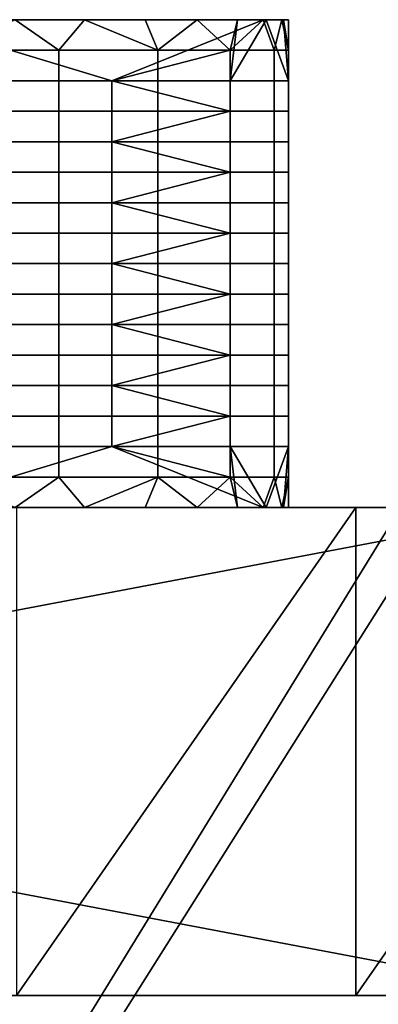
# Model space of a CAD drawing. Extents: x -1312 to -737, y 1617 to 2057.
# Drawn here: x -979 to -964, y 2016 to 2057 of the extents above; entities that cross this region are included whole.
import ezdxf

# ---------------------------------------------------------------- set-up
doc = ezdxf.new("R2010")
doc.units = 0
doc.header["$MEASUREMENT"] = 0
doc.layers.add('DEFAULT', color=7, linetype='Continuous')

msp = doc.modelspace()

# ---------------------------------------------------------------- linework, layer by layer
at = {"layer": 'DEFAULT'}
for points in [[(-978.511, 2056.66, 361.701), (-983.789, 2056.66, 353.101), (-988.911, 2056.66, 361.76)], [(-978.511, 2056.66, 361.701), (-988.911, 2056.66, 361.76), (-988.869, 2056.66, 370.387), (-978.503, 2056.66, 370.312)], [(-988.839, 2056.66, 387.618), (-988.872, 2056.66, 404.821), (-978.505, 2056.66, 387.497)], [(-978.505, 2056.66, 387.497), (-988.872, 2056.66, 404.821), (-983.203, 2056.66, 415.656)], [(-988.846, 2056.66, 379.006), (-978.502, 2056.66, 378.91), (-978.503, 2056.66, 370.312), (-988.869, 2056.66, 370.387)], [(-978.502, 2056.66, 378.91), (-988.846, 2056.66, 379.006), (-988.839, 2056.66, 387.618), (-978.505, 2056.66, 387.497)], [(-978.529, 2056.66, 353.079), (-978.559, 2056.66, 344.446), (-983.846, 2056.66, 344.464), (-983.789, 2056.66, 353.101)], [(-978.559, 2056.66, 344.446), (-978.876, 2056.66, 338.082), (-983.846, 2056.66, 344.464)], [(-983.789, 2056.66, 353.101), (-978.511, 2056.66, 361.701), (-978.529, 2056.66, 353.079)], [(-968.701, 2056.66, 374.978), (-978.505, 2056.66, 387.497), (-983.203, 2056.66, 415.656)], [(-983.203, 2056.66, 415.656), (-974.907, 2054.16, 392.862), (-968.701, 2056.66, 374.978)], [(-974.907, 2054.16, 392.862), (-983.203, 2056.66, 415.656), (-979.765, 2054.16, 406.206)], [(-982.078, 2055.41, 335.112), (-978.876, 2056.66, 338.082), (-977.076, 2055.41, 340.074)], [(-978.876, 2056.66, 338.082), (-978.559, 2056.66, 344.446), (-976.024, 2056.66, 341.374)], [(-976.024, 2056.66, 341.374), (-977.076, 2055.41, 340.074), (-978.876, 2056.66, 338.082)], [(-976.024, 2056.66, 341.374), (-978.559, 2056.66, 344.446), (-973.542, 2056.66, 344.971)], [(-978.529, 2056.66, 353.079), (-973.542, 2056.66, 344.971), (-978.559, 2056.66, 344.446)], [(-973.169, 2056.66, 361.676), (-973.168, 2056.66, 353.058), (-978.529, 2056.66, 353.079), (-978.511, 2056.66, 361.701)], [(-973.542, 2056.66, 344.971), (-978.529, 2056.66, 353.079), (-971.409, 2056.66, 348.941)], [(-973.168, 2056.66, 353.058), (-971.409, 2056.66, 348.941), (-978.529, 2056.66, 353.079)], [(-973.173, 2056.66, 370.28), (-973.169, 2056.66, 361.676), (-978.511, 2056.66, 361.701), (-978.503, 2056.66, 370.312)], [(-978.505, 2056.66, 387.497), (-973.176, 2056.66, 378.871), (-978.502, 2056.66, 378.91)], [(-968.701, 2056.66, 374.978), (-973.176, 2056.66, 378.871), (-978.505, 2056.66, 387.497)], [(-973.176, 2056.66, 378.871), (-973.173, 2056.66, 370.28), (-978.503, 2056.66, 370.312), (-978.502, 2056.66, 378.91)], [(-977.076, 2055.41, 340.074), (-976.024, 2056.66, 341.374), (-973.015, 2055.41, 345.857)], [(-973.542, 2056.66, 344.971), (-973.015, 2055.41, 345.857), (-976.024, 2056.66, 341.374)], [(-974.907, 2054.16, 392.862), (-970.05, 2055.41, 379.518), (-968.701, 2056.66, 374.978)], [(-971.409, 2056.66, 348.941), (-973.015, 2055.41, 345.857), (-973.542, 2056.66, 344.971)], [(-973.176, 2056.66, 378.871), (-968.701, 2056.66, 374.978), (-973.173, 2056.66, 370.28)], [(-967.652, 2056.66, 366.151), (-973.173, 2056.66, 370.28), (-967.929, 2056.66, 370.58)], [(-967.929, 2056.66, 370.58), (-973.173, 2056.66, 370.28), (-968.701, 2056.66, 374.978)], [(-973.173, 2056.66, 370.28), (-967.652, 2056.66, 366.151), (-973.169, 2056.66, 361.676)], [(-968.567, 2056.66, 357.363), (-973.169, 2056.66, 361.676), (-967.866, 2056.66, 361.732)], [(-967.866, 2056.66, 361.732), (-973.169, 2056.66, 361.676), (-967.652, 2056.66, 366.151)], [(-973.169, 2056.66, 361.676), (-968.567, 2056.66, 357.363), (-973.168, 2056.66, 353.058)], [(-971.409, 2056.66, 348.941), (-973.168, 2056.66, 353.058), (-969.749, 2056.66, 353.086)], [(-969.749, 2056.66, 353.086), (-973.168, 2056.66, 353.058), (-968.567, 2056.66, 357.363)], [(-973.015, 2055.41, 345.857), (-971.409, 2056.66, 348.941), (-970.055, 2055.41, 352.212)], [(-969.749, 2056.66, 353.086), (-970.055, 2055.41, 352.212), (-971.409, 2056.66, 348.941)], [(-968.567, 2056.66, 357.363), (-970.055, 2054.16, 352.212), (-969.749, 2056.66, 353.086)], [(-970.055, 2054.16, 352.212), (-968.567, 2056.66, 357.363), (-967.651, 2054.16, 365.802)], [(-970.055, 2055.41, 352.212), (-969.749, 2056.66, 353.086), (-970.055, 2054.16, 352.212)], [(-968.242, 2055.41, 372.723), (-968.701, 2056.66, 374.978), (-970.05, 2055.41, 379.518)], [(-968.701, 2056.66, 374.978), (-968.242, 2055.41, 372.723), (-967.929, 2056.66, 370.58)], [(-967.866, 2056.66, 361.732), (-967.651, 2054.16, 365.802), (-968.567, 2056.66, 357.363)], [(-967.651, 2055.41, 365.802), (-967.929, 2056.66, 370.58), (-968.242, 2055.41, 372.723)], [(-967.929, 2056.66, 370.58), (-967.651, 2055.41, 365.802), (-967.652, 2056.66, 366.151)], [(-967.652, 2056.66, 366.151), (-967.651, 2055.41, 365.802), (-967.866, 2056.66, 361.732)], [(-967.651, 2054.16, 365.802), (-967.866, 2056.66, 361.732), (-967.651, 2055.41, 365.802)], [(-982.078, 2054.16, 335.112), (-982.078, 2055.41, 335.112), (-977.076, 2055.41, 340.074), (-977.076, 2054.16, 340.074)], [(-977.076, 2054.16, 340.074), (-977.076, 2055.41, 340.074), (-973.015, 2055.41, 345.857), (-973.015, 2054.16, 345.857)], [(-970.05, 2054.16, 379.518), (-970.05, 2055.41, 379.518), (-974.907, 2054.16, 392.862)], [(-973.015, 2054.16, 345.857), (-973.015, 2055.41, 345.857), (-970.055, 2055.41, 352.212), (-970.055, 2054.16, 352.212)], [(-968.242, 2054.16, 372.723), (-968.242, 2055.41, 372.723), (-970.05, 2055.41, 379.518), (-970.05, 2054.16, 379.518)], [(-967.651, 2054.16, 365.802), (-967.651, 2055.41, 365.802), (-968.242, 2055.41, 372.723), (-968.242, 2054.16, 372.723)], [(-982.078, 2052.91, 335.112), (-982.078, 2054.16, 335.112), (-977.076, 2054.16, 340.074), (-977.076, 2052.91, 340.074)], [(-974.907, 2051.66, 392.862), (-974.907, 2054.16, 392.862), (-979.765, 2054.16, 406.206), (-979.765, 2051.66, 406.206)], [(-977.076, 2052.91, 340.074), (-977.076, 2054.16, 340.074), (-973.015, 2054.16, 345.857), (-973.015, 2052.91, 345.857)], [(-974.907, 2054.16, 392.862), (-970.05, 2052.91, 379.518), (-970.05, 2054.16, 379.518)], [(-974.907, 2051.66, 392.862), (-970.05, 2052.91, 379.518), (-974.907, 2054.16, 392.862)], [(-973.015, 2052.91, 345.857), (-973.015, 2054.16, 345.857), (-970.055, 2054.16, 352.212), (-970.055, 2052.91, 352.212)], [(-967.651, 2052.91, 365.802), (-970.055, 2052.91, 352.212), (-970.055, 2054.16, 352.212), (-967.651, 2054.16, 365.802)], [(-968.242, 2052.91, 372.723), (-968.242, 2054.16, 372.723), (-970.05, 2054.16, 379.518), (-970.05, 2052.91, 379.518)], [(-967.651, 2052.91, 365.802), (-967.651, 2054.16, 365.802), (-968.242, 2054.16, 372.723), (-968.242, 2052.91, 372.723)], [(-982.078, 2051.66, 335.112), (-982.078, 2052.91, 335.112), (-977.076, 2052.91, 340.074), (-977.076, 2051.66, 340.074)], [(-977.076, 2051.66, 340.074), (-977.076, 2052.91, 340.074), (-973.015, 2052.91, 345.857), (-973.015, 2051.66, 345.857)], [(-970.05, 2052.91, 379.518), (-974.907, 2051.66, 392.862), (-970.05, 2051.66, 379.518)], [(-973.015, 2051.66, 345.857), (-973.015, 2052.91, 345.857), (-970.055, 2052.91, 352.212), (-970.055, 2051.66, 352.212)], [(-970.055, 2052.91, 352.212), (-967.651, 2052.91, 365.802), (-967.651, 2051.66, 365.802), (-970.055, 2051.66, 352.212)], [(-968.242, 2051.66, 372.723), (-968.242, 2052.91, 372.723), (-970.05, 2052.91, 379.518), (-970.05, 2051.66, 379.518)], [(-967.651, 2051.66, 365.802), (-967.651, 2052.91, 365.802), (-968.242, 2052.91, 372.723), (-968.242, 2051.66, 372.723)], [(-982.078, 2050.41, 335.112), (-982.078, 2051.66, 335.112), (-977.076, 2051.66, 340.074), (-977.076, 2050.41, 340.074)], [(-974.907, 2049.16, 392.862), (-974.907, 2051.66, 392.862), (-979.765, 2051.66, 406.206), (-979.765, 2049.16, 406.206)], [(-977.076, 2050.41, 340.074), (-977.076, 2051.66, 340.074), (-973.015, 2051.66, 345.857), (-973.015, 2050.41, 345.857)], [(-974.907, 2051.66, 392.862), (-970.05, 2050.41, 379.518), (-970.05, 2051.66, 379.518)], [(-974.907, 2049.16, 392.862), (-970.05, 2050.41, 379.518), (-974.907, 2051.66, 392.862)], [(-973.015, 2050.41, 345.857), (-973.015, 2051.66, 345.857), (-970.055, 2051.66, 352.212), (-970.055, 2050.41, 352.212)], [(-967.651, 2050.41, 365.802), (-970.055, 2050.41, 352.212), (-970.055, 2051.66, 352.212), (-967.651, 2051.66, 365.802)], [(-968.242, 2050.41, 372.723), (-968.242, 2051.66, 372.723), (-970.05, 2051.66, 379.518), (-970.05, 2050.41, 379.518)], [(-967.651, 2050.41, 365.802), (-967.651, 2051.66, 365.802), (-968.242, 2051.66, 372.723), (-968.242, 2050.41, 372.723)], [(-982.078, 2049.16, 335.112), (-982.078, 2050.41, 335.112), (-977.076, 2050.41, 340.074), (-977.076, 2049.16, 340.074)], [(-977.076, 2049.16, 340.074), (-977.076, 2050.41, 340.074), (-973.015, 2050.41, 345.857), (-973.015, 2049.16, 345.857)], [(-970.05, 2050.41, 379.518), (-974.907, 2049.16, 392.862), (-970.05, 2049.16, 379.518)], [(-973.015, 2049.16, 345.857), (-973.015, 2050.41, 345.857), (-970.055, 2050.41, 352.212), (-970.055, 2049.16, 352.212)], [(-970.055, 2050.41, 352.212), (-967.651, 2050.41, 365.802), (-967.651, 2049.16, 365.802), (-970.055, 2049.16, 352.212)], [(-968.242, 2049.16, 372.723), (-968.242, 2050.41, 372.723), (-970.05, 2050.41, 379.518), (-970.05, 2049.16, 379.518)], [(-967.651, 2049.16, 365.802), (-967.651, 2050.41, 365.802), (-968.242, 2050.41, 372.723), (-968.242, 2049.16, 372.723)], [(-982.078, 2047.91, 335.112), (-982.078, 2049.16, 335.112), (-977.076, 2049.16, 340.074), (-977.076, 2047.91, 340.074)], [(-974.907, 2046.66, 392.862), (-974.907, 2049.16, 392.862), (-979.765, 2049.16, 406.206), (-979.765, 2046.66, 406.206)], [(-977.076, 2047.91, 340.074), (-977.076, 2049.16, 340.074), (-973.015, 2049.16, 345.857), (-973.015, 2047.91, 345.857)], [(-974.907, 2049.16, 392.862), (-970.05, 2047.91, 379.518), (-970.05, 2049.16, 379.518)], [(-974.907, 2046.66, 392.862), (-970.05, 2047.91, 379.518), (-974.907, 2049.16, 392.862)], [(-973.015, 2047.91, 345.857), (-973.015, 2049.16, 345.857), (-970.055, 2049.16, 352.212), (-970.055, 2047.91, 352.212)], [(-967.651, 2047.91, 365.802), (-970.055, 2047.91, 352.212), (-970.055, 2049.16, 352.212), (-967.651, 2049.16, 365.802)], [(-968.242, 2047.91, 372.723), (-968.242, 2049.16, 372.723), (-970.05, 2049.16, 379.518), (-970.05, 2047.91, 379.518)], [(-967.651, 2047.91, 365.802), (-967.651, 2049.16, 365.802), (-968.242, 2049.16, 372.723), (-968.242, 2047.91, 372.723)], [(-982.078, 2046.66, 335.112), (-982.078, 2047.91, 335.112), (-977.076, 2047.91, 340.074), (-977.076, 2046.66, 340.074)], [(-977.076, 2046.66, 340.074), (-977.076, 2047.91, 340.074), (-973.015, 2047.91, 345.857), (-973.015, 2046.66, 345.857)], [(-970.05, 2047.91, 379.518), (-974.907, 2046.66, 392.862), (-970.05, 2046.66, 379.518)], [(-973.015, 2046.66, 345.857), (-973.015, 2047.91, 345.857), (-970.055, 2047.91, 352.212), (-970.055, 2046.66, 352.212)], [(-970.055, 2047.91, 352.212), (-967.651, 2047.91, 365.802), (-967.651, 2046.66, 365.802), (-970.055, 2046.66, 352.212)], [(-968.242, 2046.66, 372.723), (-968.242, 2047.91, 372.723), (-970.05, 2047.91, 379.518), (-970.05, 2046.66, 379.518)], [(-967.651, 2046.66, 365.802), (-967.651, 2047.91, 365.802), (-968.242, 2047.91, 372.723), (-968.242, 2046.66, 372.723)], [(-982.078, 2045.41, 335.112), (-982.078, 2046.66, 335.112), (-977.076, 2046.66, 340.074), (-977.076, 2045.41, 340.074)], [(-974.907, 2044.16, 392.862), (-974.907, 2046.66, 392.862), (-979.765, 2046.66, 406.206), (-979.765, 2044.16, 406.206)], [(-977.076, 2045.41, 340.074), (-977.076, 2046.66, 340.074), (-973.015, 2046.66, 345.857), (-973.015, 2045.41, 345.857)], [(-974.907, 2046.66, 392.862), (-970.05, 2045.41, 379.518), (-970.05, 2046.66, 379.518)], [(-974.907, 2044.16, 392.862), (-970.05, 2045.41, 379.518), (-974.907, 2046.66, 392.862)], [(-973.015, 2045.41, 345.857), (-973.015, 2046.66, 345.857), (-970.055, 2046.66, 352.212), (-970.055, 2045.41, 352.212)], [(-967.651, 2045.41, 365.802), (-970.055, 2045.41, 352.212), (-970.055, 2046.66, 352.212), (-967.651, 2046.66, 365.802)], [(-968.242, 2045.41, 372.723), (-968.242, 2046.66, 372.723), (-970.05, 2046.66, 379.518), (-970.05, 2045.41, 379.518)], [(-967.651, 2045.41, 365.802), (-967.651, 2046.66, 365.802), (-968.242, 2046.66, 372.723), (-968.242, 2045.41, 372.723)], [(-982.078, 2044.16, 335.112), (-982.078, 2045.41, 335.112), (-977.076, 2045.41, 340.074), (-977.076, 2044.16, 340.074)], [(-977.076, 2044.16, 340.074), (-977.076, 2045.41, 340.074), (-973.015, 2045.41, 345.857), (-973.015, 2044.16, 345.857)], [(-970.05, 2045.41, 379.518), (-974.907, 2044.16, 392.862), (-970.05, 2044.16, 379.518)], [(-973.015, 2044.16, 345.857), (-973.015, 2045.41, 345.857), (-970.055, 2045.41, 352.212), (-970.055, 2044.16, 352.212)], [(-970.055, 2045.41, 352.212), (-967.651, 2045.41, 365.802), (-967.651, 2044.16, 365.802), (-970.055, 2044.16, 352.212)], [(-968.242, 2044.16, 372.723), (-968.242, 2045.41, 372.723), (-970.05, 2045.41, 379.518), (-970.05, 2044.16, 379.518)], [(-967.651, 2044.16, 365.802), (-967.651, 2045.41, 365.802), (-968.242, 2045.41, 372.723), (-968.242, 2044.16, 372.723)], [(-982.078, 2042.91, 335.112), (-982.078, 2044.16, 335.112), (-977.076, 2044.16, 340.074), (-977.076, 2042.91, 340.074)], [(-974.907, 2041.66, 392.862), (-974.907, 2044.16, 392.862), (-979.765, 2044.16, 406.206), (-979.765, 2041.66, 406.206)], [(-977.076, 2042.91, 340.074), (-977.076, 2044.16, 340.074), (-973.015, 2044.16, 345.857), (-973.015, 2042.91, 345.857)], [(-974.907, 2044.16, 392.862), (-970.05, 2042.91, 379.518), (-970.05, 2044.16, 379.518)], [(-974.907, 2041.66, 392.862), (-970.05, 2042.91, 379.518), (-974.907, 2044.16, 392.862)], [(-973.015, 2042.91, 345.857), (-973.015, 2044.16, 345.857), (-970.055, 2044.16, 352.212), (-970.055, 2042.91, 352.212)], [(-967.651, 2042.91, 365.802), (-970.055, 2042.91, 352.212), (-970.055, 2044.16, 352.212), (-967.651, 2044.16, 365.802)], [(-968.242, 2042.91, 372.723), (-968.242, 2044.16, 372.723), (-970.05, 2044.16, 379.518), (-970.05, 2042.91, 379.518)], [(-967.651, 2042.91, 365.802), (-967.651, 2044.16, 365.802), (-968.242, 2044.16, 372.723), (-968.242, 2042.91, 372.723)], [(-982.078, 2041.66, 335.112), (-982.078, 2042.91, 335.112), (-977.076, 2042.91, 340.074), (-977.076, 2041.66, 340.074)], [(-977.076, 2041.66, 340.074), (-977.076, 2042.91, 340.074), (-973.015, 2042.91, 345.857), (-973.015, 2041.66, 345.857)], [(-970.05, 2042.91, 379.518), (-974.907, 2041.66, 392.862), (-970.05, 2041.66, 379.518)], [(-973.015, 2041.66, 345.857), (-973.015, 2042.91, 345.857), (-970.055, 2042.91, 352.212), (-970.055, 2041.66, 352.212)], [(-970.055, 2042.91, 352.212), (-967.651, 2042.91, 365.802), (-967.651, 2041.66, 365.802), (-970.055, 2041.66, 352.212)], [(-968.242, 2041.66, 372.723), (-968.242, 2042.91, 372.723), (-970.05, 2042.91, 379.518), (-970.05, 2041.66, 379.518)], [(-967.651, 2041.66, 365.802), (-967.651, 2042.91, 365.802), (-968.242, 2042.91, 372.723), (-968.242, 2041.66, 372.723)], [(-982.078, 2040.41, 335.112), (-982.078, 2041.66, 335.112), (-977.076, 2041.66, 340.074), (-977.076, 2040.41, 340.074)], [(-974.907, 2039.16, 392.862), (-974.907, 2041.66, 392.862), (-979.765, 2041.66, 406.206), (-979.765, 2039.16, 406.206)], [(-977.076, 2040.41, 340.074), (-977.076, 2041.66, 340.074), (-973.015, 2041.66, 345.857), (-973.015, 2040.41, 345.857)], [(-974.907, 2041.66, 392.862), (-970.05, 2040.41, 379.518), (-970.05, 2041.66, 379.518)], [(-974.907, 2039.16, 392.862), (-970.05, 2040.41, 379.518), (-974.907, 2041.66, 392.862)], [(-973.015, 2040.41, 345.857), (-973.015, 2041.66, 345.857), (-970.055, 2041.66, 352.212), (-970.055, 2040.41, 352.212)], [(-967.651, 2040.41, 365.802), (-970.055, 2040.41, 352.212), (-970.055, 2041.66, 352.212), (-967.651, 2041.66, 365.802)], [(-968.242, 2040.41, 372.723), (-968.242, 2041.66, 372.723), (-970.05, 2041.66, 379.518), (-970.05, 2040.41, 379.518)], [(-967.651, 2040.41, 365.802), (-967.651, 2041.66, 365.802), (-968.242, 2041.66, 372.723), (-968.242, 2040.41, 372.723)], [(-982.078, 2039.16, 335.112), (-982.078, 2040.41, 335.112), (-977.076, 2040.41, 340.074), (-977.076, 2039.16, 340.074)], [(-977.076, 2039.16, 340.074), (-977.076, 2040.41, 340.074), (-973.015, 2040.41, 345.857), (-973.015, 2039.16, 345.857)], [(-970.05, 2040.41, 379.518), (-974.907, 2039.16, 392.862), (-970.05, 2039.16, 379.518)], [(-973.015, 2039.16, 345.857), (-973.015, 2040.41, 345.857), (-970.055, 2040.41, 352.212), (-970.055, 2039.16, 352.212)], [(-970.055, 2040.41, 352.212), (-967.651, 2040.41, 365.802), (-967.651, 2039.16, 365.802), (-970.055, 2039.16, 352.212)], [(-968.242, 2039.16, 372.723), (-968.242, 2040.41, 372.723), (-970.05, 2040.41, 379.518), (-970.05, 2039.16, 379.518)], [(-967.651, 2039.16, 365.802), (-967.651, 2040.41, 365.802), (-968.242, 2040.41, 372.723), (-968.242, 2039.16, 372.723)], [(-968.701, 2036.66, 374.978), (-974.907, 2039.16, 392.862), (-983.203, 2036.66, 415.656)], [(-979.765, 2039.16, 406.206), (-983.203, 2036.66, 415.656), (-974.907, 2039.16, 392.862)], [(-982.078, 2037.91, 335.112), (-982.078, 2039.16, 335.112), (-977.076, 2039.16, 340.074), (-977.076, 2037.91, 340.074)], [(-977.076, 2037.91, 340.074), (-977.076, 2039.16, 340.074), (-973.015, 2039.16, 345.857), (-973.015, 2037.91, 345.857)], [(-970.05, 2039.16, 379.518), (-974.907, 2039.16, 392.862), (-970.05, 2037.91, 379.518)], [(-968.701, 2036.66, 374.978), (-970.05, 2037.91, 379.518), (-974.907, 2039.16, 392.862)], [(-973.015, 2037.91, 345.857), (-973.015, 2039.16, 345.857), (-970.055, 2039.16, 352.212), (-970.055, 2037.91, 352.212)], [(-969.749, 2036.66, 353.086), (-970.055, 2039.16, 352.212), (-968.567, 2036.66, 357.363)], [(-970.055, 2039.16, 352.212), (-969.749, 2036.66, 353.086), (-970.055, 2037.91, 352.212)], [(-967.651, 2039.16, 365.802), (-968.567, 2036.66, 357.363), (-970.055, 2039.16, 352.212)], [(-968.242, 2037.91, 372.723), (-968.242, 2039.16, 372.723), (-970.05, 2039.16, 379.518), (-970.05, 2037.91, 379.518)], [(-968.567, 2036.66, 357.363), (-967.651, 2039.16, 365.802), (-967.866, 2036.66, 361.732)], [(-967.651, 2037.91, 365.802), (-967.651, 2039.16, 365.802), (-968.242, 2039.16, 372.723), (-968.242, 2037.91, 372.723)], [(-967.651, 2037.91, 365.802), (-967.866, 2036.66, 361.732), (-967.651, 2039.16, 365.802)], [(-977.076, 2037.91, 340.074), (-978.876, 2036.66, 338.082), (-982.078, 2037.91, 335.112)], [(-978.876, 2036.66, 338.082), (-977.076, 2037.91, 340.074), (-976.024, 2036.66, 341.374)], [(-973.015, 2037.91, 345.857), (-976.024, 2036.66, 341.374), (-977.076, 2037.91, 340.074)], [(-976.024, 2036.66, 341.374), (-973.015, 2037.91, 345.857), (-973.542, 2036.66, 344.971)], [(-973.542, 2036.66, 344.971), (-973.015, 2037.91, 345.857), (-971.409, 2036.66, 348.941)], [(-970.055, 2037.91, 352.212), (-971.409, 2036.66, 348.941), (-973.015, 2037.91, 345.857)], [(-971.409, 2036.66, 348.941), (-970.055, 2037.91, 352.212), (-969.749, 2036.66, 353.086)], [(-970.05, 2037.91, 379.518), (-968.701, 2036.66, 374.978), (-968.242, 2037.91, 372.723)], [(-967.929, 2036.66, 370.58), (-968.242, 2037.91, 372.723), (-968.701, 2036.66, 374.978)], [(-968.242, 2037.91, 372.723), (-967.929, 2036.66, 370.58), (-967.651, 2037.91, 365.802)], [(-967.652, 2036.66, 366.151), (-967.651, 2037.91, 365.802), (-967.929, 2036.66, 370.58)], [(-967.866, 2036.66, 361.732), (-967.651, 2037.91, 365.802), (-967.652, 2036.66, 366.151)], [(-1024.514, 2036.66, 399.786), (-1024.514, 1936.66, 399.786), (-963.051, 2036.66, 399.786)], [(-932.319, 1936.66, 399.786), (-963.051, 2036.66, 399.786), (-1024.514, 1936.66, 399.786)], [(-961.34, 2036.66, 379.786), (-1024.514, 1936.66, 379.786), (-1024.514, 2036.66, 379.786)], [(-1024.514, 1936.66, 379.786), (-961.34, 2036.66, 379.786), (-929.753, 1936.66, 379.786)], [(-1024.514, 2036.66, 399.786), (-963.051, 2036.66, 399.786), (-961.34, 2036.66, 379.786)], [(-961.34, 2036.66, 379.786), (-1024.514, 2036.66, 379.786), (-1024.514, 2036.66, 399.786)], [(-988.141, 2036.66, 305.655), (-956.586, 2036.66, 295.133), (-1009.37, 2026.66, 312.734)], [(-956.586, 2016.66, 295.133), (-1009.37, 2026.66, 312.734), (-956.586, 2036.66, 295.133)], [(-978.511, 2036.66, 361.701), (-988.911, 2036.66, 361.76), (-983.789, 2036.66, 353.101)], [(-978.511, 2036.66, 361.701), (-978.503, 2036.66, 370.312), (-988.869, 2036.66, 370.387), (-988.911, 2036.66, 361.76)], [(-988.839, 2036.66, 387.618), (-978.505, 2036.66, 387.497), (-988.872, 2036.66, 404.821)], [(-978.505, 2036.66, 387.497), (-983.203, 2036.66, 415.656), (-988.872, 2036.66, 404.821)], [(-988.846, 2036.66, 379.006), (-988.869, 2036.66, 370.387), (-978.503, 2036.66, 370.312), (-978.502, 2036.66, 378.91)], [(-978.502, 2036.66, 378.91), (-978.505, 2036.66, 387.497), (-988.839, 2036.66, 387.618), (-988.846, 2036.66, 379.006)], [(-988.141, 2036.66, 305.655), (-950.948, 2036.66, 324.871), (-956.586, 2036.66, 295.133)], [(-950.948, 2036.66, 324.871), (-988.141, 2036.66, 305.655), (-964.885, 2036.66, 329.516)], [(-964.885, 2036.66, 329.516), (-988.141, 2036.66, 305.655), (-978.821, 2036.66, 334.163)], [(-978.529, 2036.66, 353.079), (-983.789, 2036.66, 353.101), (-983.846, 2036.66, 344.464), (-978.559, 2036.66, 344.446)], [(-978.559, 2036.66, 344.446), (-983.846, 2036.66, 344.464), (-978.876, 2036.66, 338.082)], [(-983.789, 2036.66, 353.101), (-978.529, 2036.66, 353.079), (-978.511, 2036.66, 361.701)], [(-968.701, 2036.66, 374.978), (-983.203, 2036.66, 415.656), (-978.505, 2036.66, 387.497)], [(-978.876, 2036.66, 338.082), (-976.024, 2036.66, 341.374), (-978.559, 2036.66, 344.446)], [(-978.821, 2016.66, 334.163), (-964.885, 2016.66, 329.516), (-964.885, 2036.66, 329.516)], [(-964.885, 2036.66, 329.516), (-978.821, 2036.66, 334.163), (-978.821, 2016.66, 334.163)], [(-976.024, 2036.66, 341.374), (-973.542, 2036.66, 344.971), (-978.559, 2036.66, 344.446)], [(-978.529, 2036.66, 353.079), (-978.559, 2036.66, 344.446), (-973.542, 2036.66, 344.971)], [(-973.169, 2036.66, 361.676), (-978.511, 2036.66, 361.701), (-978.529, 2036.66, 353.079), (-973.168, 2036.66, 353.058)], [(-973.542, 2036.66, 344.971), (-971.409, 2036.66, 348.941), (-978.529, 2036.66, 353.079)], [(-973.168, 2036.66, 353.058), (-978.529, 2036.66, 353.079), (-971.409, 2036.66, 348.941)], [(-973.173, 2036.66, 370.28), (-978.503, 2036.66, 370.312), (-978.511, 2036.66, 361.701), (-973.169, 2036.66, 361.676)], [(-978.505, 2036.66, 387.497), (-978.502, 2036.66, 378.91), (-973.176, 2036.66, 378.871)], [(-968.701, 2036.66, 374.978), (-978.505, 2036.66, 387.497), (-973.176, 2036.66, 378.871)], [(-973.176, 2036.66, 378.871), (-978.502, 2036.66, 378.91), (-978.503, 2036.66, 370.312), (-973.173, 2036.66, 370.28)], [(-973.176, 2036.66, 378.871), (-973.173, 2036.66, 370.28), (-968.701, 2036.66, 374.978)], [(-967.652, 2036.66, 366.151), (-967.929, 2036.66, 370.58), (-973.173, 2036.66, 370.28)], [(-967.929, 2036.66, 370.58), (-968.701, 2036.66, 374.978), (-973.173, 2036.66, 370.28)], [(-973.173, 2036.66, 370.28), (-973.169, 2036.66, 361.676), (-967.652, 2036.66, 366.151)], [(-968.567, 2036.66, 357.363), (-967.866, 2036.66, 361.732), (-973.169, 2036.66, 361.676)], [(-967.866, 2036.66, 361.732), (-967.652, 2036.66, 366.151), (-973.169, 2036.66, 361.676)], [(-973.169, 2036.66, 361.676), (-973.168, 2036.66, 353.058), (-968.567, 2036.66, 357.363)], [(-971.409, 2036.66, 348.941), (-969.749, 2036.66, 353.086), (-973.168, 2036.66, 353.058)], [(-969.749, 2036.66, 353.086), (-968.567, 2036.66, 357.363), (-973.168, 2036.66, 353.058)], [(-964.885, 2016.66, 329.516), (-950.948, 2016.66, 324.871), (-950.948, 2036.66, 324.871)], [(-950.948, 2036.66, 324.871), (-964.885, 2036.66, 329.516), (-964.885, 2016.66, 329.516)], [(-956.586, 2016.66, 295.133), (-988.141, 2016.66, 305.655), (-1009.37, 2026.66, 312.734)], [(-964.885, 2016.66, 329.516), (-978.821, 2016.66, 334.163), (-988.141, 2016.66, 305.655)], [(-988.141, 2016.66, 305.655), (-956.586, 2016.66, 295.133), (-964.885, 2016.66, 329.516)], [(-950.948, 2016.66, 324.871), (-964.885, 2016.66, 329.516), (-956.586, 2016.66, 295.133)]]:
    msp.add_3dface(points, dxfattribs=at)

doc.saveas('drawing.dxf')
